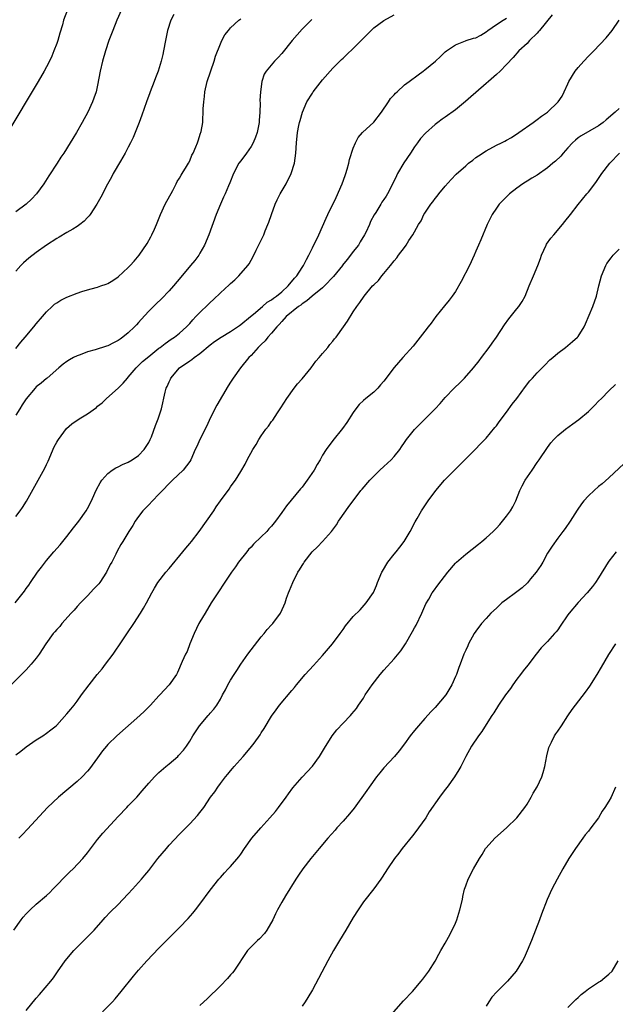
# Model space of a CAD drawing. Units: inches. Extents: x 2601000 to 2604000, y 1482000 to 1485000.
# Drawn here: x 2601738 to 2601854, y 1483705 to 1483897 of the extents above; entities that cross this region are included whole.
import ezdxf

# ---------------------------------------------------------------- set-up
doc = ezdxf.new("R2010")
doc.units = ezdxf.units.IN
doc.header["$MEASUREMENT"] = 0
doc.layers.add('LD26011482_10ft', color=254, linetype='Continuous')

msp = doc.modelspace()

# ---------------------------------------------------------------- linework, layer by layer
at = {"layer": 'LD26011482_10ft'}
for points, elevation in [([(2601841.94, 1483898.06), (2601839.44, 1483895), (2601839.25, 1483894.75), (2601839, 1483894.48), (2601837.48, 1483893), (2601837, 1483892.45), (2601835.42, 1483891), (2601834.3, 1483889.7), (2601833, 1483888.31), (2601831.74, 1483887), (2601831, 1483886.37), (2601829.47, 1483885), (2601829, 1483884.63), (2601827, 1483882.87), (2601826.02, 1483881.98), (2601824.93, 1483881.07), (2601823, 1483879.48), (2601821, 1483878.02), (2601820.39, 1483877.61), (2601819.57, 1483877), (2601819, 1483876.56), (2601817.12, 1483874.88), (2601816.17, 1483873.83), (2601815.59, 1483873), (2601815, 1483872.19), (2601814.21, 1483871), (2601812.9, 1483869.1), (2601811.64, 1483867), (2601811.43, 1483866.57), (2601810.81, 1483865.19), (2601809.68, 1483863), (2601809.41, 1483862.59), (2601809, 1483861.94), (2601808.62, 1483861.38), (2601808.4, 1483861), (2601807.4, 1483859.4), (2601807.08, 1483858.92), (2601806.37, 1483857.63), (2601806.16, 1483857), (2601805.46, 1483855.46), (2601805.23, 1483855), (2601804.37, 1483853.63), (2601804.01, 1483853), (2601803, 1483851.72), (2601802.47, 1483851), (2601801.8, 1483850.2), (2601800.92, 1483849.08), (2601800.87, 1483849), (2601799.14, 1483846.86), (2601797.35, 1483845), (2601797, 1483844.65), (2601794.95, 1483843), (2601793.92, 1483842.08), (2601793, 1483841.5), (2601792.73, 1483841.27), (2601792.32, 1483841), (2601789.89, 1483839), (2601789, 1483838.05), (2601788.53, 1483837.47), (2601788.05, 1483837), (2601787, 1483835.75), (2601786.3, 1483835), (2601785.75, 1483834.25), (2601785, 1483833.56), (2601784.73, 1483833.27), (2601784.4, 1483833), (2601783, 1483831.41), (2601782.59, 1483831), (2601780.97, 1483829), (2601779.5, 1483827), (2601779, 1483826.21), (2601778.52, 1483825.48), (2601776.29, 1483821.71), (2601775, 1483819.13), (2601774.34, 1483817.66), (2601773, 1483815), (2601772.4, 1483813.6), (2601772.1, 1483813), (2601771.2, 1483811), (2601771, 1483810.66), (2601769.74, 1483809), (2601767.65, 1483807), (2601767.3, 1483806.7), (2601767, 1483806.4), (2601765.66, 1483805), (2601765, 1483804.27), (2601763.74, 1483803), (2601763, 1483802.22), (2601762.4, 1483801.61), (2601761.85, 1483801), (2601761, 1483799.89), (2601760.36, 1483799), (2601759.85, 1483798.15), (2601759.1, 1483797), (2601757.9, 1483795), (2601757.56, 1483794.44), (2601756.84, 1483793.16), (2601756.57, 1483792.57), (2601755.77, 1483791), (2601755.48, 1483790.52), (2601754.76, 1483789), (2601753.42, 1483787), (2601753.24, 1483786.76), (2601753, 1483786.5), (2601752.26, 1483785.74), (2601751, 1483784.38), (2601749.65, 1483783), (2601749, 1483782.28), (2601748.41, 1483781.59), (2601747.81, 1483781), (2601746.02, 1483779), (2601745.59, 1483778.41), (2601745, 1483777.84), (2601744.63, 1483777.37), (2601744.29, 1483777), (2601742.85, 1483775), (2601741.59, 1483773), (2601741, 1483772.18), (2601740.02, 1483771), (2601739, 1483769.89), (2601734.1, 1483765)], 10760), ([(2601747.1, 1483899), (2601746.35, 1483897), (2601746.1, 1483896.1), (2601745.58, 1483894.42), (2601745.19, 1483893), (2601745, 1483892.44), (2601744.46, 1483891), (2601744.04, 1483889.96), (2601743.58, 1483889), (2601743, 1483887.87), (2601742.52, 1483887), (2601741.36, 1483885), (2601735.26, 1483874.74)], 10830), ([(2601757.64, 1483899), (2601756.76, 1483897), (2601755.96, 1483895), (2601755.71, 1483894.29), (2601755.19, 1483893), (2601754.51, 1483891), (2601753.97, 1483889), (2601753.52, 1483887), (2601753, 1483884.29), (2601752.69, 1483883), (2601752.28, 1483881.72), (2601751.99, 1483881), (2601751.09, 1483879), (2601749.99, 1483877), (2601748.85, 1483875), (2601748.12, 1483873.88), (2601747.64, 1483873), (2601746.38, 1483871), (2601745.81, 1483870.19), (2601745.09, 1483869), (2601743.45, 1483866.55), (2601742.45, 1483865), (2601741.05, 1483863), (2601740.05, 1483861.95), (2601739.04, 1483861), (2601737, 1483859.48)], 10820), ([(2601767.89, 1483898.11), (2601767.31, 1483897), (2601766.67, 1483895), (2601766.26, 1483893), (2601765.9, 1483891), (2601765.72, 1483890.28), (2601765.45, 1483889), (2601764.83, 1483887), (2601764.31, 1483885.69), (2601764.07, 1483885), (2601763.3, 1483883), (2601763.23, 1483882.77), (2601762.53, 1483881), (2601761.61, 1483878.39), (2601761.09, 1483877), (2601760.32, 1483875), (2601759.94, 1483874.06), (2601759.43, 1483873), (2601759, 1483872.15), (2601758.38, 1483871), (2601757.44, 1483869.44), (2601756.04, 1483867), (2601755.7, 1483866.3), (2601754.92, 1483864.92), (2601753.62, 1483862.38), (2601752.85, 1483861), (2601751.55, 1483859), (2601751.31, 1483858.69), (2601751, 1483858.38), (2601750.35, 1483857.65), (2601749.52, 1483857), (2601749, 1483856.63), (2601748.13, 1483856.13), (2601747, 1483855.44), (2601745.45, 1483854.55), (2601745, 1483854.31), (2601743, 1483853), (2601741, 1483851.56), (2601739.55, 1483850.45), (2601738.47, 1483849.53), (2601737.96, 1483849), (2601737, 1483847.92)], 10810), ([(2601737, 1483799.93), (2601737.81, 1483801), (2601738.31, 1483801.69), (2601739.08, 1483802.92), (2601741.39, 1483807), (2601742.66, 1483809.34), (2601743, 1483810.11), (2601743.29, 1483810.71), (2601744.49, 1483813.51), (2601745, 1483814.46), (2601745.19, 1483814.81), (2601745.32, 1483815), (2601746.9, 1483817.1), (2601747.97, 1483818.03), (2601749.37, 1483819), (2601751, 1483819.97), (2601752.75, 1483821.25), (2601753, 1483821.48), (2601753.85, 1483822.15), (2601754.73, 1483823), (2601757, 1483825.02), (2601758, 1483826), (2601758.83, 1483827), (2601759, 1483827.16), (2601760.55, 1483829), (2601761.78, 1483830.22), (2601763, 1483831.24), (2601765, 1483832.82), (2601765.26, 1483833), (2601766.22, 1483833.78), (2601767.39, 1483834.61), (2601768.03, 1483835), (2601769, 1483835.77), (2601770.35, 1483837), (2601771, 1483837.69), (2601771.61, 1483838.39), (2601772.23, 1483839), (2601773, 1483839.84), (2601774.62, 1483841.38), (2601775, 1483841.77), (2601775.67, 1483842.33), (2601777, 1483843.63), (2601778.75, 1483845.25), (2601779, 1483845.51), (2601779.82, 1483846.18), (2601780.63, 1483847), (2601782.39, 1483849), (2601782.64, 1483849.36), (2601783, 1483850.07), (2601783.36, 1483850.64), (2601784.03, 1483852.03), (2601784.68, 1483853.32), (2601785.48, 1483855), (2601785.8, 1483855.8), (2601786.31, 1483857), (2601786.5, 1483857.5), (2601786.99, 1483859), (2601787.72, 1483861), (2601788.12, 1483861.88), (2601788.71, 1483863), (2601789.86, 1483865), (2601790.88, 1483867), (2601791.5, 1483869), (2601791.76, 1483871), (2601791.9, 1483873), (2601792.11, 1483875), (2601792.37, 1483876.37), (2601792.5, 1483877), (2601792.62, 1483877.38), (2601793.05, 1483879), (2601793.93, 1483881), (2601795, 1483882.73), (2601795.19, 1483883), (2601797, 1483885.32), (2601799, 1483887.61), (2601800.39, 1483889), (2601800.71, 1483889.29), (2601801, 1483889.59), (2601801.74, 1483890.26), (2601803, 1483891.42), (2601806.48, 1483895), (2601807, 1483895.47), (2601809, 1483896.95), (2601811, 1483898.01)], 10780), ([(2601736.89, 1483783), (2601738.67, 1483785.33), (2601739, 1483785.81), (2601739.52, 1483786.48), (2601739.84, 1483787), (2601741.25, 1483789), (2601742.02, 1483790.02), (2601743, 1483791.28), (2601744.46, 1483793), (2601745.66, 1483794.34), (2601747, 1483795.97), (2601748.29, 1483797.71), (2601749.29, 1483799), (2601750.72, 1483801), (2601751, 1483801.5), (2601751.8, 1483803), (2601752.47, 1483804.47), (2601752.79, 1483805.21), (2601753.48, 1483806.52), (2601753.82, 1483807), (2601755, 1483808.35), (2601755.84, 1483809), (2601756.54, 1483809.46), (2601757, 1483809.64), (2601757.89, 1483810.11), (2601759, 1483810.57), (2601759.76, 1483811), (2601761, 1483811.87), (2601762.11, 1483813), (2601763, 1483814.4), (2601763.29, 1483815), (2601763.51, 1483815.51), (2601764.31, 1483817.69), (2601764.86, 1483819), (2601765.51, 1483821), (2601766.23, 1483824.23), (2601766.43, 1483825), (2601766.63, 1483825.37), (2601767, 1483826.28), (2601767.24, 1483826.76), (2601767.33, 1483827), (2601769, 1483828.97), (2601769.03, 1483829), (2601771, 1483830.33), (2601771.41, 1483830.59), (2601771.88, 1483831), (2601773, 1483831.79), (2601775, 1483833.46), (2601775.89, 1483834.11), (2601777.18, 1483835), (2601779, 1483836.09), (2601780.37, 1483837), (2601780.73, 1483837.27), (2601781, 1483837.45), (2601782.91, 1483839), (2601783.47, 1483839.47), (2601785.25, 1483841), (2601786.18, 1483841.82), (2601787, 1483842.29), (2601787.4, 1483842.6), (2601787.99, 1483843), (2601789, 1483843.84), (2601790.3, 1483845), (2601791.48, 1483846.52), (2601791.95, 1483847), (2601793, 1483848.63), (2601793.28, 1483849), (2601793.85, 1483850.15), (2601794.33, 1483851), (2601795, 1483852.45), (2601796.3, 1483855), (2601797.71, 1483858.29), (2601798, 1483859), (2601799.69, 1483862.31), (2601800.85, 1483865), (2601801.4, 1483866.6), (2601801.56, 1483867), (2601801.83, 1483867.83), (2601802.13, 1483869), (2601802.27, 1483869.73), (2601803, 1483871.98), (2601803.41, 1483873), (2601803.96, 1483874.04), (2601804.78, 1483875), (2601807, 1483877.04), (2601808.54, 1483879), (2601809.9, 1483881), (2601810.31, 1483881.69), (2601811, 1483882.42), (2601811.26, 1483882.74), (2601811.57, 1483883), (2601813, 1483884.34), (2601813.96, 1483885), (2601815.69, 1483886.31), (2601816.67, 1483887), (2601817, 1483887.26), (2601819.11, 1483889), (2601820.09, 1483889.91), (2601821, 1483890.77), (2601821.22, 1483891), (2601823, 1483892.17), (2601824.93, 1483892.93), (2601825.07, 1483893), (2601826.55, 1483893.45), (2601827, 1483893.57), (2601827.96, 1483894.04), (2601829, 1483894.72), (2601829.35, 1483895), (2601831, 1483896.13), (2601832.34, 1483897), (2601833, 1483897.4)], 10770), ([(2601737, 1483832.79), (2601737.96, 1483834.04), (2601738.83, 1483835), (2601740.54, 1483837), (2601741, 1483837.58), (2601742.21, 1483839), (2601743, 1483839.97), (2601744.11, 1483841), (2601744.58, 1483841.42), (2601745, 1483841.72), (2601745.8, 1483842.2), (2601747, 1483842.82), (2601749, 1483843.61), (2601749.9, 1483843.9), (2601751, 1483844.22), (2601752.7, 1483844.7), (2601753, 1483844.76), (2601753.65, 1483845), (2601754.66, 1483845.34), (2601755, 1483845.5), (2601755.94, 1483846.06), (2601757, 1483846.79), (2601759, 1483848.6), (2601759.39, 1483849), (2601760.15, 1483849.85), (2601761.15, 1483851), (2601762.7, 1483853.3), (2601763.41, 1483854.59), (2601763.62, 1483855), (2601764.1, 1483856.1), (2601764.52, 1483857), (2601765.29, 1483859), (2601766.21, 1483861), (2601767.68, 1483863.68), (2601768.38, 1483865), (2601768.57, 1483865.43), (2601769, 1483866.12), (2601769.31, 1483866.69), (2601769.52, 1483867), (2601770.37, 1483868.37), (2601770.74, 1483869), (2601771, 1483869.51), (2601771.44, 1483870.56), (2601771.68, 1483871), (2601772.2, 1483872.2), (2601772.51, 1483873), (2601772.63, 1483873.37), (2601773.14, 1483874.86), (2601773.2, 1483875), (2601773.23, 1483875.23), (2601773.57, 1483877), (2601773.55, 1483877.55), (2601773.67, 1483879), (2601773.65, 1483879.65), (2601773.74, 1483881), (2601773.91, 1483882.09), (2601773.98, 1483883), (2601774.45, 1483885), (2601775.76, 1483889), (2601776.03, 1483889.97), (2601777, 1483892.36), (2601777.29, 1483893), (2601777.86, 1483894.14), (2601778.57, 1483895), (2601779, 1483895.49), (2601780.65, 1483897), (2601781, 1483897.28)], 10800), ([(2601794.87, 1483897.13), (2601793, 1483895.22), (2601791.08, 1483893), (2601789, 1483890.5), (2601788.29, 1483889.71), (2601787.61, 1483889), (2601785.95, 1483887), (2601785.57, 1483886.43), (2601785.1, 1483885), (2601784.83, 1483883), (2601784.75, 1483881.25), (2601784.79, 1483880.79), (2601784.74, 1483879), (2601784.61, 1483877.39), (2601784.61, 1483877), (2601784.21, 1483875), (2601783.91, 1483874.09), (2601783.42, 1483873), (2601783, 1483872.28), (2601782.11, 1483871), (2601781, 1483869.46), (2601780.65, 1483869), (2601779.57, 1483867), (2601778.84, 1483865.16), (2601778.59, 1483864.59), (2601777.93, 1483863), (2601777.65, 1483862.35), (2601777.02, 1483861), (2601776.19, 1483859), (2601774.73, 1483855), (2601773.9, 1483853), (2601773, 1483851.4), (2601772.77, 1483851), (2601772, 1483850), (2601771.18, 1483849), (2601769.26, 1483846.74), (2601767.82, 1483845), (2601767, 1483844.07), (2601765.48, 1483842.52), (2601764.46, 1483841.54), (2601763, 1483840.06), (2601761.54, 1483838.46), (2601761, 1483837.83), (2601760.59, 1483837.41), (2601760.23, 1483837), (2601759, 1483835.83), (2601757.92, 1483835), (2601757.38, 1483834.62), (2601757, 1483834.33), (2601756.09, 1483833.91), (2601755, 1483833.3), (2601754.76, 1483833.24), (2601752.54, 1483832.54), (2601751, 1483832.14), (2601749.55, 1483831.55), (2601749, 1483831.35), (2601748.3, 1483831), (2601747.46, 1483830.54), (2601747, 1483830.23), (2601746.28, 1483829.72), (2601745.38, 1483829), (2601743.12, 1483827), (2601743, 1483826.91), (2601741.98, 1483826.02), (2601741, 1483825.25), (2601740.77, 1483825), (2601739, 1483822.93), (2601738.26, 1483821.74), (2601737.77, 1483821), (2601737, 1483819.75)], 10790), ([(2601737, 1483753.3), (2601737.96, 1483754.04), (2601739, 1483754.88), (2601741, 1483756.24), (2601742.25, 1483757), (2601743, 1483757.53), (2601743.84, 1483758.16), (2601744.86, 1483759), (2601745, 1483759.13), (2601747, 1483761.32), (2601747.74, 1483762.26), (2601748.41, 1483763), (2601749, 1483763.78), (2601749.86, 1483765), (2601751.31, 1483767), (2601752.92, 1483769), (2601753.87, 1483770.13), (2601754.55, 1483771), (2601756.05, 1483773), (2601756.44, 1483773.56), (2601757.43, 1483775), (2601758.86, 1483777.14), (2601760.09, 1483779), (2601761.37, 1483781), (2601761.98, 1483782.01), (2601762.56, 1483783), (2601763.63, 1483785), (2601764.12, 1483785.88), (2601764.79, 1483787), (2601766.33, 1483789), (2601767, 1483789.75), (2601769.68, 1483793), (2601770.25, 1483793.75), (2601771, 1483794.6), (2601771.33, 1483795), (2601772.88, 1483797), (2601774.31, 1483799), (2601775.7, 1483801), (2601776.21, 1483801.79), (2601777.04, 1483802.96), (2601778.72, 1483805.28), (2601779, 1483805.7), (2601779.54, 1483806.46), (2601779.96, 1483807), (2601781, 1483808.69), (2601781.85, 1483810.15), (2601782.28, 1483811), (2601783.37, 1483813), (2601783.98, 1483814.02), (2601784.54, 1483815), (2601785, 1483815.69), (2601785.91, 1483817), (2601786.41, 1483817.59), (2601787, 1483818.47), (2601787.24, 1483818.76), (2601788.2, 1483820.2), (2601788.86, 1483821.14), (2601790.04, 1483823), (2601791.43, 1483825), (2601792.12, 1483825.87), (2601793, 1483826.87), (2601794.75, 1483829), (2601795.69, 1483830.31), (2601796.36, 1483831), (2601797, 1483831.78), (2601798.04, 1483833), (2601798.45, 1483833.55), (2601799, 1483834.19), (2601799.35, 1483834.65), (2601799.65, 1483835), (2601801.07, 1483837), (2601801.85, 1483838.15), (2601803, 1483839.95), (2601803.69, 1483841), (2601804.26, 1483841.74), (2601805.11, 1483843), (2601806.78, 1483845), (2601807, 1483845.24), (2601807.92, 1483846.08), (2601808.6, 1483847), (2601809, 1483847.45), (2601810.31, 1483849), (2601811, 1483849.89), (2601811.52, 1483850.48), (2601811.87, 1483851), (2601813, 1483852.52), (2601813.34, 1483853), (2601813.88, 1483853.88), (2601814.65, 1483855), (2601815, 1483855.58), (2601815.79, 1483857), (2601816.27, 1483857.73), (2601816.84, 1483859), (2601817, 1483859.27), (2601818.18, 1483861), (2601818.54, 1483861.46), (2601819, 1483862.09), (2601819.43, 1483862.57), (2601819.76, 1483863), (2601821, 1483864.51), (2601822.17, 1483865.83), (2601823.14, 1483866.86), (2601825, 1483868.53), (2601825.57, 1483869), (2601826.37, 1483869.63), (2601827, 1483870.11), (2601827.52, 1483870.48), (2601829, 1483871.45), (2601831, 1483872.54), (2601832.02, 1483873), (2601832.67, 1483873.33), (2601833, 1483873.54), (2601833.93, 1483874.07), (2601835.4, 1483875), (2601838.22, 1483877), (2601839, 1483877.54), (2601839.8, 1483878.2), (2601840.97, 1483879), (2601843.07, 1483881), (2601843.85, 1483882.15), (2601844.29, 1483883), (2601845, 1483884.57), (2601845.17, 1483885), (2601846.38, 1483887), (2601847, 1483887.74), (2601848.08, 1483889), (2601849, 1483889.97), (2601850.04, 1483891), (2601852.47, 1483893.53), (2601853.62, 1483895), (2601855, 1483897)], 10750), ([(2601855, 1483879.74), (2601854.22, 1483879), (2601852.47, 1483877.53), (2601851.9, 1483877), (2601851, 1483876.34), (2601847.61, 1483874.39), (2601847, 1483873.95), (2601846.46, 1483873.54), (2601845.9, 1483873), (2601845, 1483872.04), (2601844.07, 1483871), (2601843.58, 1483870.42), (2601842.56, 1483869.44), (2601842.07, 1483869), (2601841, 1483868.09), (2601839, 1483866.69), (2601837.93, 1483866.07), (2601837, 1483865.48), (2601836.68, 1483865.32), (2601836.17, 1483865), (2601835, 1483864.12), (2601833.55, 1483863), (2601832.26, 1483861.74), (2601831.55, 1483861), (2601831, 1483860.23), (2601830.17, 1483859), (2601829.77, 1483858.23), (2601829.21, 1483857), (2601827.97, 1483854.03), (2601827.53, 1483853), (2601827, 1483851.84), (2601826.64, 1483851), (2601825.72, 1483849), (2601824.14, 1483845.86), (2601823, 1483843.91), (2601822.36, 1483843), (2601821.77, 1483842.23), (2601820.86, 1483841.14), (2601819.17, 1483839), (2601818.25, 1483837.75), (2601817.63, 1483837), (2601817, 1483836.17), (2601816.07, 1483835), (2601815.62, 1483834.38), (2601814.74, 1483833.26), (2601812.68, 1483831), (2601811, 1483829.07), (2601809, 1483826.39), (2601808.36, 1483825.64), (2601807.8, 1483825), (2601807, 1483824.25), (2601805.45, 1483823), (2601805, 1483822.61), (2601804.15, 1483821.85), (2601803.5, 1483821), (2601803, 1483820.27), (2601801.72, 1483818.29), (2601800.88, 1483817.12), (2601799, 1483814.8), (2601797.73, 1483813), (2601797, 1483811.88), (2601796.51, 1483811), (2601795.93, 1483810.07), (2601795.37, 1483809), (2601794, 1483807), (2601793, 1483805.65), (2601792.69, 1483805.31), (2601789.97, 1483802.03), (2601789, 1483800.7), (2601787.8, 1483799), (2601787, 1483797.99), (2601786.51, 1483797.49), (2601786.09, 1483797), (2601785, 1483795.92), (2601783.51, 1483794.49), (2601783, 1483793.92), (2601782.54, 1483793.46), (2601782.15, 1483793), (2601780.57, 1483791), (2601779.94, 1483790.06), (2601779.19, 1483789), (2601775.23, 1483783), (2601774, 1483781), (2601773, 1483779.33), (2601772.82, 1483779), (2601771.85, 1483777), (2601771.01, 1483775), (2601770.49, 1483773.51), (2601770.18, 1483773), (2601769.53, 1483771.53), (2601768.63, 1483769.37), (2601768.41, 1483769), (2601767.01, 1483767), (2601765.18, 1483765), (2601765, 1483764.82), (2601763.31, 1483763), (2601762.14, 1483761.86), (2601761.25, 1483761), (2601756.75, 1483757), (2601755, 1483755.3), (2601754.73, 1483755), (2601753.95, 1483754.05), (2601753, 1483752.73), (2601751.42, 1483750.58), (2601751, 1483750.09), (2601749.95, 1483749), (2601749, 1483748.11), (2601745.31, 1483745), (2601743.19, 1483743), (2601739.26, 1483738.74), (2601738.27, 1483737.73), (2601737.61, 1483737)], 10740), ([(2601736.58, 1483719), (2601738.03, 1483721), (2601738.46, 1483721.54), (2601739, 1483722.19), (2601739.39, 1483722.61), (2601739.78, 1483723), (2601741, 1483724.11), (2601743, 1483725.8), (2601743.63, 1483726.37), (2601744.21, 1483727), (2601745, 1483727.78), (2601746.56, 1483729.44), (2601747, 1483729.85), (2601747.58, 1483730.42), (2601748.21, 1483731), (2601750.07, 1483733), (2601751, 1483734.15), (2601753, 1483736.74), (2601754.02, 1483737.98), (2601757, 1483741.21), (2601758.72, 1483743), (2601759, 1483743.31), (2601760.64, 1483745), (2601761.72, 1483746.28), (2601763, 1483747.77), (2601764.11, 1483749), (2601764.55, 1483749.45), (2601765, 1483749.82), (2601766.33, 1483751), (2601767, 1483751.54), (2601768.67, 1483753), (2601768.84, 1483753.16), (2601769.8, 1483754.2), (2601770.38, 1483755), (2601771, 1483755.94), (2601771.64, 1483757), (2601772.94, 1483759), (2601774.63, 1483761), (2601774.81, 1483761.19), (2601775, 1483761.45), (2601775.75, 1483762.25), (2601776.31, 1483763), (2601777, 1483764.18), (2601777.45, 1483765), (2601778.02, 1483765.98), (2601778.47, 1483767), (2601779, 1483767.89), (2601779.69, 1483769), (2601780.23, 1483769.77), (2601781.02, 1483771), (2601782.4, 1483773), (2601783, 1483773.83), (2601785, 1483776.38), (2601785.55, 1483777), (2601786.19, 1483777.81), (2601787, 1483778.72), (2601787.27, 1483779), (2601788.76, 1483781), (2601788.84, 1483781.16), (2601789.66, 1483783), (2601789.96, 1483783.96), (2601790.35, 1483785), (2601790.56, 1483785.44), (2601791.15, 1483787), (2601792.19, 1483789), (2601792.51, 1483789.49), (2601793, 1483790.33), (2601793.27, 1483790.73), (2601793.43, 1483791), (2601794.97, 1483793), (2601796.03, 1483793.97), (2601797, 1483795), (2601798.75, 1483797), (2601799.71, 1483798.29), (2601800.14, 1483799), (2601801.52, 1483801), (2601802.16, 1483801.84), (2601802.98, 1483803), (2601804.49, 1483805), (2601804.72, 1483805.28), (2601806.22, 1483807), (2601808.22, 1483809), (2601809, 1483809.69), (2601810.39, 1483811), (2601811, 1483811.67), (2601812.11, 1483813), (2601812.43, 1483813.57), (2601813, 1483814.41), (2601813.44, 1483815), (2601815, 1483816.96), (2601816.01, 1483817.99), (2601819.05, 1483821), (2601819.99, 1483822.01), (2601821, 1483823.17), (2601822.77, 1483825), (2601823.9, 1483826.1), (2601824.79, 1483827), (2601826.55, 1483829), (2601827.62, 1483830.38), (2601828.12, 1483831), (2601829.61, 1483833), (2601830.18, 1483833.82), (2601831.02, 1483834.98), (2601832.59, 1483837.41), (2601833.41, 1483838.58), (2601835, 1483840.52), (2601835.41, 1483841), (2601836.05, 1483841.95), (2601836.6, 1483843), (2601837.42, 1483845), (2601838.29, 1483847), (2601839.13, 1483849), (2601839.62, 1483850.38), (2601839.81, 1483851), (2601840.73, 1483853), (2601840.83, 1483853.17), (2601841.67, 1483854.33), (2601842.21, 1483855), (2601843.92, 1483857), (2601844.39, 1483857.61), (2601845.5, 1483859), (2601847, 1483860.92), (2601848.7, 1483863), (2601849, 1483863.35), (2601850.23, 1483865), (2601850.58, 1483865.42), (2601851.64, 1483867), (2601853.17, 1483869), (2601855.1, 1483871)], 10730), ([(2601739, 1483703.29), (2601741, 1483705.67), (2601741.6, 1483706.4), (2601743.81, 1483709), (2601744.33, 1483709.67), (2601745.16, 1483710.84), (2601746.66, 1483713), (2601748.36, 1483715), (2601751.67, 1483718.33), (2601752.29, 1483719), (2601754.06, 1483721), (2601754.49, 1483721.51), (2601755.46, 1483722.54), (2601757, 1483724.04), (2601757.95, 1483725), (2601759, 1483726.09), (2601759.84, 1483727), (2601761.6, 1483729), (2601762.24, 1483729.76), (2601763, 1483730.69), (2601764.79, 1483733), (2601766.47, 1483735), (2601767, 1483735.61), (2601769, 1483737.79), (2601771, 1483739.81), (2601772.55, 1483741.45), (2601773, 1483742.01), (2601773.75, 1483743), (2601775.07, 1483745), (2601775.91, 1483746.09), (2601776.49, 1483747), (2601777, 1483747.7), (2601778.04, 1483749), (2601778.48, 1483749.52), (2601779, 1483750.19), (2601779.4, 1483750.6), (2601779.71, 1483751), (2601781.46, 1483753), (2601782.2, 1483753.8), (2601783.1, 1483754.9), (2601783.59, 1483755.59), (2601784.79, 1483757.21), (2601785, 1483757.58), (2601785.58, 1483758.42), (2601787, 1483760.87), (2601787.9, 1483762.1), (2601788.59, 1483763), (2601791, 1483765.86), (2601791.52, 1483766.48), (2601791.92, 1483767), (2601793.59, 1483769), (2601795.2, 1483770.8), (2601797, 1483772.74), (2601798.93, 1483775), (2601800.43, 1483777), (2601801, 1483777.82), (2601801.5, 1483778.5), (2601803, 1483780.33), (2601804.35, 1483781.65), (2601805.53, 1483783), (2601806.93, 1483785.07), (2601807.56, 1483786.44), (2601807.77, 1483787), (2601808.62, 1483789), (2601808.75, 1483789.25), (2601809.77, 1483791), (2601811, 1483792.56), (2601811.38, 1483793), (2601812.09, 1483793.91), (2601812.97, 1483795), (2601814.12, 1483797), (2601815.11, 1483798.89), (2601815.49, 1483799.49), (2601816.37, 1483801), (2601817.68, 1483803), (2601819.15, 1483805), (2601820.86, 1483807), (2601821, 1483807.15), (2601822.79, 1483809), (2601823.93, 1483810.07), (2601826.86, 1483813), (2601827.89, 1483814.11), (2601829, 1483815.25), (2601830.69, 1483817.31), (2601831, 1483817.67), (2601831.54, 1483818.46), (2601833, 1483820.31), (2601834.11, 1483821.89), (2601835, 1483822.98), (2601836.67, 1483825.33), (2601837.56, 1483826.44), (2601838.04, 1483827), (2601839, 1483828.04), (2601839.96, 1483829), (2601840.46, 1483829.54), (2601841.47, 1483830.53), (2601842.03, 1483831), (2601843, 1483831.89), (2601844.55, 1483833), (2601845, 1483833.35), (2601845.89, 1483834.11), (2601846.89, 1483835), (2601847, 1483835.13), (2601848.15, 1483837), (2601848.42, 1483837.58), (2601849.86, 1483841), (2601850.58, 1483843), (2601851.07, 1483845), (2601851.54, 1483847), (2601852.38, 1483849), (2601852.63, 1483849.37), (2601853.48, 1483850.52), (2601853.85, 1483851), (2601855, 1483852.19)], 10720), ([(2601753.92, 1483703), (2601755.88, 1483705), (2601756.41, 1483705.59), (2601757.62, 1483707), (2601759.99, 1483710.01), (2601761, 1483711.2), (2601762.64, 1483713), (2601765, 1483715.49), (2601767, 1483717.51), (2601769, 1483719.5), (2601770.71, 1483721.29), (2601771.64, 1483722.36), (2601772.13, 1483723), (2601773, 1483724.1), (2601775, 1483726.8), (2601776.72, 1483729), (2601777, 1483729.32), (2601777.81, 1483730.19), (2601778.54, 1483731), (2601779, 1483731.47), (2601780.64, 1483733.36), (2601781, 1483733.87), (2601781.75, 1483735), (2601783.19, 1483737), (2601784.91, 1483739), (2601786.71, 1483741), (2601787.76, 1483742.24), (2601788.38, 1483743), (2601789.86, 1483745), (2601790.33, 1483745.67), (2601791.18, 1483746.82), (2601793, 1483748.95), (2601795, 1483751.1), (2601796.42, 1483753), (2601797.4, 1483754.6), (2601798.9, 1483757), (2601799.8, 1483758.2), (2601801, 1483759.52), (2601802.44, 1483761), (2601802.71, 1483761.29), (2601803.61, 1483762.39), (2601804.05, 1483763), (2601805, 1483764.41), (2601805.36, 1483765), (2601806.67, 1483767), (2601808.26, 1483769), (2601809, 1483769.85), (2601811, 1483772.08), (2601812.33, 1483773.67), (2601813.19, 1483775), (2601814.61, 1483777.39), (2601815, 1483778.13), (2601815.32, 1483778.68), (2601816.41, 1483781), (2601817.2, 1483782.8), (2601817.77, 1483783.77), (2601818.47, 1483785), (2601818.68, 1483785.32), (2601819.53, 1483786.47), (2601821.49, 1483789), (2601823, 1483790.79), (2601823.2, 1483791), (2601825, 1483792.55), (2601827.53, 1483794.47), (2601828.17, 1483795), (2601829, 1483795.73), (2601830.35, 1483797), (2601831, 1483797.64), (2601831.65, 1483798.35), (2601833, 1483799.95), (2601833.74, 1483801), (2601834.19, 1483801.81), (2601834.78, 1483803), (2601835.62, 1483805), (2601836.07, 1483805.93), (2601836.66, 1483807), (2601837.98, 1483809), (2601839, 1483810.47), (2601839.39, 1483811), (2601841, 1483813.4), (2601841.67, 1483814.33), (2601842.26, 1483815), (2601843, 1483815.76), (2601844.52, 1483817), (2601845.97, 1483818.03), (2601847.11, 1483818.89), (2601849, 1483820.48), (2601850.28, 1483821.72), (2601851, 1483822.5), (2601851.55, 1483823), (2601853, 1483824.48), (2601854.3, 1483825.7)], 10710), ([(2601857, 1483811.17), (2601853, 1483807.46), (2601851.7, 1483806.3), (2601851, 1483805.75), (2601850.11, 1483805), (2601849, 1483803.97), (2601848.13, 1483803), (2601847.64, 1483802.36), (2601846.83, 1483801.17), (2601845.45, 1483799), (2601844.43, 1483797.57), (2601844.03, 1483797), (2601843, 1483795.68), (2601841.89, 1483794.11), (2601841, 1483792.73), (2601840.07, 1483791), (2601839.68, 1483790.32), (2601838.79, 1483789), (2601837.7, 1483787.7), (2601837.08, 1483786.92), (2601836.04, 1483785.96), (2601835, 1483785.16), (2601834.75, 1483785), (2601833, 1483783.71), (2601832.09, 1483783), (2601831, 1483782.01), (2601829.94, 1483781), (2601829, 1483779.99), (2601828.11, 1483779), (2601827, 1483777.5), (2601826.65, 1483777), (2601825.55, 1483775), (2601825.39, 1483774.61), (2601825, 1483773.79), (2601824.77, 1483773.23), (2601824.66, 1483773), (2601823.91, 1483771), (2601823.64, 1483770.36), (2601823.18, 1483769), (2601823, 1483768.63), (2601822.3, 1483767), (2601821.1, 1483765), (2601819, 1483762.53), (2601818.21, 1483761.79), (2601817, 1483760.39), (2601815.75, 1483759), (2601815, 1483758.04), (2601814.15, 1483757), (2601813, 1483755.44), (2601811.95, 1483754.05), (2601811.04, 1483753), (2601809, 1483750.75), (2601808.2, 1483749.8), (2601807.57, 1483749), (2601806.1, 1483747), (2601805.66, 1483746.34), (2601803.16, 1483742.84), (2601802.27, 1483741.73), (2601801, 1483740.29), (2601799.82, 1483739), (2601799.44, 1483738.56), (2601798.03, 1483737), (2601796.32, 1483735), (2601795, 1483733.42), (2601794.67, 1483733), (2601793.15, 1483731), (2601792.27, 1483729.73), (2601791.77, 1483729), (2601789.74, 1483725.74), (2601789, 1483724.49), (2601788.17, 1483723), (2601787.78, 1483722.22), (2601787.24, 1483721), (2601786.12, 1483719), (2601785.65, 1483718.35), (2601784.67, 1483717.33), (2601784.29, 1483717), (2601782.33, 1483715), (2601779.64, 1483711), (2601779.36, 1483710.64), (2601779, 1483710.24), (2601778.42, 1483709.58), (2601777, 1483708.13), (2601774.4, 1483705.6), (2601773.8, 1483705), (2601773, 1483704.26)], 10700), ([(2601854.4, 1483793), (2601853, 1483791.18), (2601852.88, 1483791), (2601851, 1483787.91), (2601850.38, 1483787), (2601849.8, 1483786.2), (2601848.79, 1483785), (2601847, 1483783.1), (2601845.24, 1483781), (2601845, 1483780.68), (2601843.51, 1483778.49), (2601843, 1483777.76), (2601842.67, 1483777.33), (2601842.4, 1483777), (2601841, 1483775.48), (2601839.79, 1483774.21), (2601838.81, 1483773), (2601837.17, 1483770.83), (2601836.27, 1483769.73), (2601835.71, 1483769), (2601835, 1483768.07), (2601834.22, 1483767), (2601833.75, 1483766.25), (2601832.8, 1483765), (2601831.39, 1483763), (2601830.47, 1483761.53), (2601830.1, 1483761), (2601829, 1483759.2), (2601828.15, 1483757.85), (2601827.5, 1483757), (2601826.15, 1483755), (2601825.03, 1483753), (2601824.02, 1483751), (2601823.66, 1483750.34), (2601822.83, 1483749), (2601821.4, 1483747), (2601821, 1483746.49), (2601819.89, 1483745), (2601817.88, 1483742.12), (2601817.17, 1483741), (2601815.79, 1483739), (2601815.45, 1483738.55), (2601814.57, 1483737.43), (2601812.6, 1483735), (2601811.93, 1483734.07), (2601811.08, 1483733), (2601809.71, 1483731), (2601808.66, 1483729.34), (2601808.39, 1483729), (2601807, 1483727.09), (2601805, 1483724.53), (2601803.96, 1483723), (2601803, 1483721.47), (2601801.53, 1483719), (2601800.3, 1483717), (2601799.13, 1483715), (2601798.02, 1483713), (2601795, 1483707.33), (2601794.14, 1483705.86), (2601793.62, 1483705), (2601793, 1483704.12)], 10690), ([(2601810, 1483702), (2601812.85, 1483705.15), (2601814.61, 1483707), (2601816.31, 1483709), (2601816.59, 1483709.41), (2601817, 1483709.95), (2601817.76, 1483711), (2601819, 1483712.97), (2601819.72, 1483714.28), (2601820.15, 1483715), (2601821, 1483716.48), (2601821.62, 1483717.62), (2601822.34, 1483719), (2601823, 1483720.37), (2601823.27, 1483721), (2601823.68, 1483722.32), (2601823.88, 1483723), (2601824.34, 1483725), (2601824.44, 1483725.56), (2601824.78, 1483727), (2601825, 1483727.65), (2601825.49, 1483729), (2601826.53, 1483731), (2601827.68, 1483733), (2601828.19, 1483733.81), (2601828.9, 1483735), (2601829, 1483735.13), (2601830.68, 1483737), (2601833, 1483739.03), (2601835, 1483741), (2601836.57, 1483743), (2601837, 1483743.65), (2601837.81, 1483745), (2601838.22, 1483745.78), (2601839, 1483747.02), (2601839.88, 1483749), (2601840.16, 1483749.84), (2601840.45, 1483751), (2601840.87, 1483753.13), (2601841.27, 1483754.73), (2601841.37, 1483755), (2601841.78, 1483755.78), (2601842.36, 1483757), (2601842.62, 1483757.38), (2601843, 1483757.91), (2601843.75, 1483759), (2601845, 1483760.93), (2601845.83, 1483762.17), (2601846.46, 1483763), (2601848.46, 1483765.54), (2601849.28, 1483766.72), (2601850.7, 1483769), (2601851.57, 1483770.43), (2601853, 1483772.9), (2601854.39, 1483775)], 10680), ([(2601854.27, 1483747), (2601853.46, 1483745), (2601853, 1483744.25), (2601852.19, 1483743), (2601851.69, 1483742.31), (2601850.95, 1483741), (2601849.5, 1483739), (2601849, 1483738.35), (2601848.36, 1483737.64), (2601847.92, 1483737), (2601846.48, 1483735), (2601845.17, 1483733), (2601843.97, 1483731), (2601842.86, 1483729), (2601841.85, 1483727), (2601840.95, 1483725), (2601839.85, 1483722.15), (2601839.43, 1483721), (2601837.88, 1483717), (2601837.04, 1483714.96), (2601836.42, 1483713.58), (2601836.09, 1483713), (2601834.88, 1483711), (2601834, 1483710), (2601833.17, 1483709), (2601833, 1483708.86), (2601831.16, 1483707), (2601831.07, 1483706.93), (2601830.09, 1483705.91), (2601829.51, 1483705), (2601829, 1483704.13)], 10670), ([(2601845, 1483703.87), (2601846.55, 1483705.45), (2601847, 1483705.85), (2601847.58, 1483706.42), (2601848.34, 1483707), (2601849, 1483707.53), (2601851, 1483708.81), (2601851.34, 1483709), (2601852.23, 1483709.77), (2601853, 1483710.39), (2601853.68, 1483711), (2601854.81, 1483713)], 10660)]:
    msp.add_lwpolyline(points, dxfattribs=dict(at, elevation=elevation))

doc.saveas('drawing.dxf')
